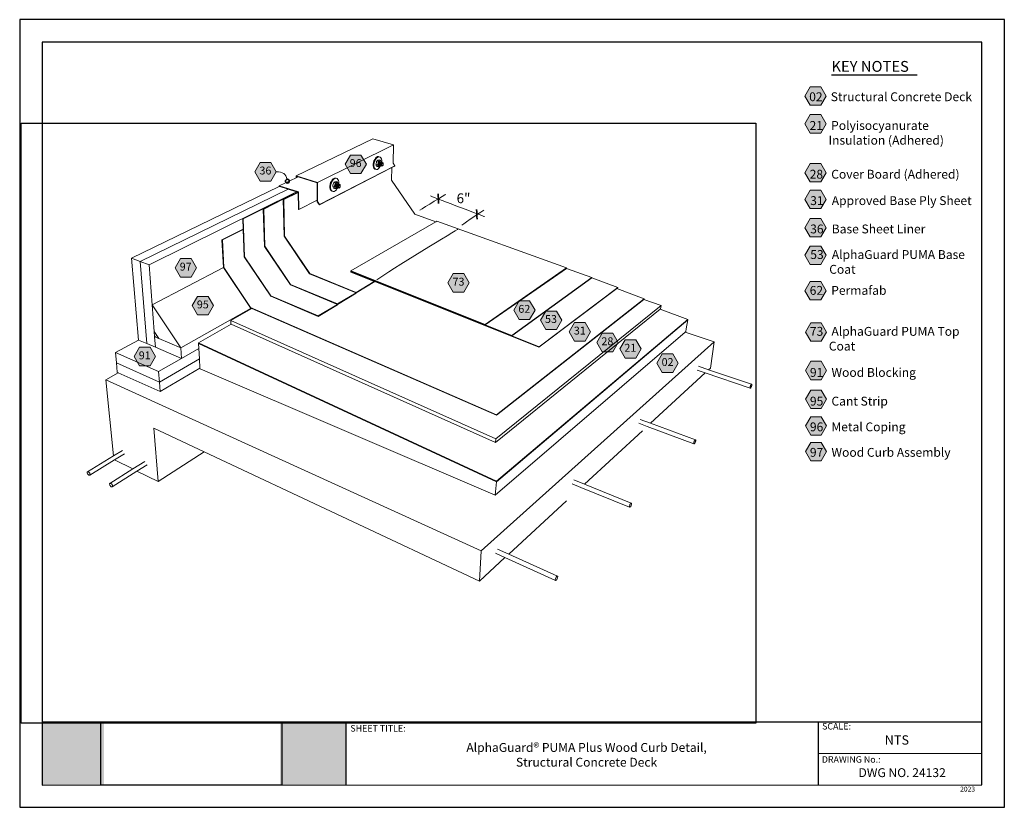
# Model space of a CAD drawing. Units: inches. Extents: x 8.03 to 18.03, y 0.01 to 8.01.
import ezdxf

# ---------------------------------------------------------------- set-up
doc = ezdxf.new("R2010")
doc.units = ezdxf.units.IN
doc.header["$MEASUREMENT"] = 0
doc.linetypes.add('PDF_IMPORT', pattern=[1, 0.8, -0.2])
for name, color, linetype in [('PDF19_Images', 7, 'Continuous'), ('PDF21_Keynotes$$$23015$AlphaGuard$BIO$Plus$Coping$Cap$Detail$$Gypsum$Deck', 7, 'Continuous'), ('PDF77_DRAWINGS$$$22132$AlphaGuard$MT$Plus$Wood$Curb$Detail$$Structural$Concrete$Deck', 7, 'Continuous'), ('PDF77_Keynotes$$$22132$AlphaGuard$MT$Plus$Wood$Curb$Detail$$Structural$Concrete$Deck', 7, 'Continuous'), ('PDF9_PDF2_Geometry', 7, 'Continuous'), ('PDF9_Text', 7, 'Continuous')]:
    doc.layers.add(name, color=color, linetype=linetype)
for name, color, linetype, true_color in [('PDF20_Text', 7, 'Continuous', 0x3f3f3f), ('PDF21_Text', 7, 'Continuous', 0x3f3f3f), ('PDF77_Text', 7, 'Continuous', 0x3f3f3f)]:
    doc.layers.add(name, color=color, linetype=linetype, true_color=true_color)
doc.styles.add('PDF Arial', font='arial.ttf')
doc.styles.add('PDF ArialMT-Identity-H', font='arial.ttf')
picture_1 = doc.add_image_def('image1.png', size_in_pixel=(7830, 2734))
picture_2 = doc.add_image_def('image2.png', size_in_pixel=(2239, 1828))

msp = doc.modelspace()

# ---------------------------------------------------------------- hatches: boundary and pattern name
at = {"true_color": 0xffffff}
h = msp.add_hatch(color=7, dxfattribs=at)
h.dxf.hatch_style = 1
h.paths.add_polyline_path([(8.884, 0.878), (8.255, 0.878), (8.255, 0.237), (8.884, 0.237)])
h.paths.add_polyline_path([(11.338, 0.878), (10.673, 0.878), (10.673, 0.237), (11.338, 0.237)])
at = {"layer": 'PDF21_Keynotes$$$23015$AlphaGuard$BIO$Plus$Coping$Cap$Detail$$Gypsum$Deck', "true_color": 0xffffff, "transparency": 33554559}
for points in [[(16.056, 7.33), (16.164, 7.33), (16.219, 7.236), (16.164, 7.142), (16.056, 7.142), (16.002, 7.236)], [(16.056, 7.047), (16.164, 7.047), (16.219, 6.953), (16.164, 6.86), (16.056, 6.86), (16.002, 6.953)], [(16.056, 6.551), (16.164, 6.551), (16.219, 6.457), (16.164, 6.364), (16.056, 6.364), (16.002, 6.457)], [(16.056, 6.28), (16.164, 6.28), (16.219, 6.186), (16.164, 6.093), (16.056, 6.093), (16.002, 6.186)], [(16.056, 5.992), (16.164, 5.992), (16.219, 5.898), (16.164, 5.805), (16.056, 5.805), (16.002, 5.898)], [(16.056, 5.712), (16.164, 5.712), (16.219, 5.619), (16.164, 5.525), (16.056, 5.525), (16.002, 5.619)], [(16.056, 5.353), (16.164, 5.353), (16.219, 5.259), (16.164, 5.166), (16.056, 5.166), (16.002, 5.259)], [(16.061, 4.933), (16.169, 4.933), (16.223, 4.839), (16.169, 4.746), (16.061, 4.746), (16.007, 4.839)], [(16.061, 4.542), (16.169, 4.542), (16.223, 4.448), (16.169, 4.354), (16.061, 4.354), (16.007, 4.448)], [(16.061, 4.25), (16.169, 4.25), (16.223, 4.156), (16.169, 4.062), (16.061, 4.062), (16.007, 4.156)], [(16.061, 3.979), (16.169, 3.979), (16.223, 3.885), (16.169, 3.791), (16.061, 3.791), (16.007, 3.885)], [(16.061, 3.718), (16.169, 3.718), (16.223, 3.624), (16.169, 3.531), (16.061, 3.531), (16.007, 3.624)]]:
    msp.add_hatch(color=7, dxfattribs=at).paths.add_polyline_path(points)
at = {"layer": 'PDF77_Keynotes$$$22132$AlphaGuard$MT$Plus$Wood$Curb$Detail$$Structural$Concrete$Deck', "true_color": 0xffffff, "transparency": 33554559}
for points in [[(11.386, 6.637), (11.494, 6.637), (11.549, 6.543), (11.494, 6.449), (11.386, 6.449), (11.332, 6.543)], [(10.47, 6.56), (10.578, 6.56), (10.632, 6.467), (10.578, 6.373), (10.47, 6.373), (10.416, 6.467)], [(9.66, 5.585), (9.768, 5.585), (9.822, 5.492), (9.768, 5.398), (9.66, 5.398), (9.606, 5.492)], [(12.431, 5.432), (12.539, 5.432), (12.593, 5.338), (12.539, 5.244), (12.431, 5.244), (12.377, 5.338)], [(9.834, 5.201), (9.942, 5.201), (9.996, 5.107), (9.942, 5.014), (9.834, 5.014), (9.78, 5.107)], [(13.099, 5.156), (13.207, 5.156), (13.262, 5.062), (13.207, 4.968), (13.099, 4.968), (13.045, 5.062)], [(13.37, 5.052), (13.479, 5.052), (13.533, 4.959), (13.479, 4.865), (13.37, 4.865), (13.316, 4.959)], [(13.663, 4.935), (13.772, 4.935), (13.826, 4.841), (13.772, 4.747), (13.663, 4.747), (13.609, 4.841)], [(13.943, 4.827), (14.051, 4.827), (14.105, 4.733), (14.051, 4.639), (13.943, 4.639), (13.889, 4.733)], [(14.176, 4.761), (14.284, 4.761), (14.338, 4.667), (14.284, 4.573), (14.176, 4.573), (14.122, 4.667)], [(9.244, 4.684), (9.352, 4.684), (9.407, 4.59), (9.352, 4.496), (9.244, 4.496), (9.19, 4.59)], [(14.554, 4.616), (14.662, 4.616), (14.716, 4.522), (14.662, 4.428), (14.554, 4.428), (14.5, 4.522)]]:
    msp.add_hatch(color=7, dxfattribs=at).paths.add_polyline_path(points)
at = {"layer": 'PDF77_Keynotes$$$22132$AlphaGuard$MT$Plus$Wood$Curb$Detail$$Structural$Concrete$Deck', "transparency": 33554559}
h = msp.add_hatch(color=256, dxfattribs=at)
h.paths.add_polyline_path([(10.746, 6.391, 0.41411), (10.727, 6.371)], flags=0)
h.paths.add_polyline_path([(10.766, 6.371, 0.41438), (10.746, 6.391)], flags=0)
h.paths.add_polyline_path([(10.746, 6.352, 0.41464), (10.766, 6.371)], flags=0)
h.paths.add_polyline_path([(10.727, 6.371, 0.41437), (10.746, 6.352)], flags=0)

# ---------------------------------------------------------------- linework, layer by layer
at = {"layer": 'PDF21_Keynotes$$$23015$AlphaGuard$BIO$Plus$Coping$Cap$Detail$$Gypsum$Deck', "lineweight": 30}
for points in [[(16.272, 7.452), (16.374, 7.452)], [(16.374, 7.452), (16.476, 7.452)], [(16.475, 7.452), (16.577, 7.452)], [(16.577, 7.452), (16.619, 7.452)], [(16.619, 7.452), (16.729, 7.452)], [(16.729, 7.452), (16.848, 7.452)], [(16.847, 7.452), (16.94, 7.452)], [(16.94, 7.452), (17.042, 7.452)], [(17.041, 7.452), (17.143, 7.452)]]:
    msp.add_lwpolyline(points, dxfattribs=at)
at = {"layer": 'PDF21_Keynotes$$$23015$AlphaGuard$BIO$Plus$Coping$Cap$Detail$$Gypsum$Deck', "lineweight": 9}
for points in [[(16.056, 7.33), (16.164, 7.33), (16.219, 7.236), (16.164, 7.142), (16.056, 7.142), (16.002, 7.236)], [(16.056, 7.047), (16.164, 7.047), (16.219, 6.953), (16.164, 6.86), (16.056, 6.86), (16.002, 6.953)], [(16.056, 6.551), (16.164, 6.551), (16.219, 6.457), (16.164, 6.364), (16.056, 6.364), (16.002, 6.457)], [(16.056, 6.28), (16.164, 6.28), (16.219, 6.186), (16.164, 6.093), (16.056, 6.093), (16.002, 6.186)], [(16.056, 5.992), (16.164, 5.992), (16.219, 5.898), (16.164, 5.805), (16.056, 5.805), (16.002, 5.898)], [(16.056, 5.712), (16.164, 5.712), (16.219, 5.619), (16.164, 5.525), (16.056, 5.525), (16.002, 5.619)], [(16.056, 5.353), (16.164, 5.353), (16.219, 5.259), (16.164, 5.166), (16.056, 5.166), (16.002, 5.259)], [(16.061, 4.933), (16.169, 4.933), (16.223, 4.839), (16.169, 4.746), (16.061, 4.746), (16.007, 4.839)], [(16.061, 4.542), (16.169, 4.542), (16.223, 4.448), (16.169, 4.354), (16.061, 4.354), (16.007, 4.448)], [(16.061, 4.25), (16.169, 4.25), (16.223, 4.156), (16.169, 4.062), (16.061, 4.062), (16.007, 4.156)], [(16.061, 3.979), (16.169, 3.979), (16.223, 3.885), (16.169, 3.791), (16.061, 3.791), (16.007, 3.885)], [(16.061, 3.718), (16.169, 3.718), (16.223, 3.624), (16.169, 3.531), (16.061, 3.531), (16.007, 3.624)]]:
    msp.add_lwpolyline(points, close=True, dxfattribs=at)
at = {"layer": 'PDF77_DRAWINGS$$$22132$AlphaGuard$MT$Plus$Wood$Curb$Detail$$Structural$Concrete$Deck', "lineweight": 15}
for points in [[(10.841, 6.409), (10.84, 6.42), (10.855, 6.416), (11.048, 6.356), (11.05, 6.18), (11.05, 6.163), (11.072, 6.131), (11.807, 6.51), (11.837, 6.525), (11.839, 6.527), (11.82, 6.556), (11.823, 6.742), (11.614, 6.801), (10.837, 6.426), (10.837, 6.407), (10.841, 6.409), (10.855, 6.416)], [(11.703, 6.562), (11.704, 6.567), (11.704, 6.583), (11.702, 6.597), (11.697, 6.609), (11.689, 6.616), (11.68, 6.619), (11.673, 6.622), (11.663, 6.621), (11.652, 6.615), (11.642, 6.606), (11.633, 6.593), (11.626, 6.578), (11.621, 6.561), (11.618, 6.544), (11.618, 6.528), (11.621, 6.514), (11.626, 6.503), (11.633, 6.495), (11.642, 6.492), (11.65, 6.49), (11.66, 6.491), (11.67, 6.497), (11.68, 6.506), (11.689, 6.519), (11.693, 6.528)], [(11.647, 6.552), (11.65, 6.561), (11.648, 6.556), (11.647, 6.552), (11.646, 6.543), (11.66, 6.539), (11.665, 6.547), (11.668, 6.556), (11.666, 6.548), (11.665, 6.54), (11.666, 6.533), (11.668, 6.527), (11.664, 6.533), (11.66, 6.539)], [(11.646, 6.543), (11.647, 6.538), (11.649, 6.532), (11.652, 6.526), (11.657, 6.52), (11.671, 6.516), (11.67, 6.521), (11.668, 6.527), (11.671, 6.522), (11.674, 6.52), (11.679, 6.519), (11.684, 6.521), (11.688, 6.524), (11.692, 6.529)], [(11.671, 6.574), (11.67, 6.565), (11.668, 6.556), (11.671, 6.563), (11.675, 6.57), (11.679, 6.575), (11.684, 6.578), (11.689, 6.58), (11.693, 6.579), (11.697, 6.577), (11.7, 6.572), (11.697, 6.578), (11.693, 6.584), (11.679, 6.589), (11.672, 6.586), (11.666, 6.584), (11.661, 6.581), (11.657, 6.578), (11.653, 6.57), (11.65, 6.561)], [(11.693, 6.584), (11.689, 6.581), (11.684, 6.578), (11.678, 6.576), (11.671, 6.574), (11.657, 6.578)], [(11.671, 6.516), (11.678, 6.518), (11.684, 6.521), (11.688, 6.524), (11.692, 6.527), (11.693, 6.528), (11.693, 6.528), (11.692, 6.529), (11.69, 6.53), (11.69, 6.53), (11.689, 6.532), (11.688, 6.536), (11.688, 6.539)], [(11.694, 6.564), (11.694, 6.564), (11.692, 6.566), (11.69, 6.566), (11.688, 6.567), (11.684, 6.566), (11.68, 6.563), (11.677, 6.557), (11.674, 6.551), (11.673, 6.544), (11.674, 6.538), (11.676, 6.534), (11.68, 6.532), (11.68, 6.532)], [(11.688, 6.566), (11.688, 6.566), (11.684, 6.565), (11.68, 6.562), (11.677, 6.557), (11.674, 6.551), (11.673, 6.544), (11.673, 6.544)], [(11.673, 6.544), (11.674, 6.539), (11.676, 6.535), (11.679, 6.533)], [(11.685, 6.532), (11.684, 6.531), (11.681, 6.532), (11.68, 6.532), (11.679, 6.533), (11.679, 6.533), (11.677, 6.536), (11.676, 6.539), (11.676, 6.542)], [(11.69, 6.566), (11.688, 6.566), (11.687, 6.565), (11.684, 6.563), (11.682, 6.56), (11.68, 6.558)], [(11.69, 6.53), (11.689, 6.53), (11.687, 6.53), (11.685, 6.532), (11.685, 6.532), (11.683, 6.534), (11.682, 6.538), (11.682, 6.542), (11.682, 6.544)], [(11.7, 6.562), (11.7, 6.562), (11.698, 6.564), (11.695, 6.564), (11.694, 6.564), (11.693, 6.563), (11.69, 6.562), (11.687, 6.559), (11.686, 6.557)], [(11.706, 6.561), (11.706, 6.561), (11.704, 6.562), (11.703, 6.562), (11.703, 6.562), (11.702, 6.562), (11.701, 6.563), (11.7, 6.562), (11.698, 6.562), (11.696, 6.56), (11.693, 6.557), (11.691, 6.555)], [(11.702, 6.527), (11.701, 6.526), (11.698, 6.527), (11.696, 6.528), (11.696, 6.528), (11.694, 6.531), (11.693, 6.534), (11.693, 6.537)], [(11.696, 6.528), (11.695, 6.528), (11.693, 6.528), (11.693, 6.528)], [(11.711, 6.559), (11.711, 6.559), (11.709, 6.561), (11.707, 6.561), (11.706, 6.561), (11.704, 6.56), (11.701, 6.558), (11.699, 6.555), (11.697, 6.553)], [(11.703, 6.551), (11.704, 6.554), (11.707, 6.557), (11.71, 6.559), (11.711, 6.559), (11.712, 6.559), (11.715, 6.559), (11.717, 6.557), (11.719, 6.555), (11.72, 6.551), (11.72, 6.548), (11.72, 6.545), (11.72, 6.542), (11.719, 6.538), (11.718, 6.535), (11.716, 6.532), (11.714, 6.53), (11.712, 6.527), (11.709, 6.526), (11.706, 6.525), (11.704, 6.525), (11.702, 6.527), (11.702, 6.527), (11.7, 6.529), (11.699, 6.533), (11.699, 6.537), (11.699, 6.539)], [(11.703, 6.562), (11.702, 6.566), (11.7, 6.572), (11.701, 6.568), (11.702, 6.564), (11.702, 6.562)], [(11.807, 6.51), (11.805, 6.383), (12.04, 6.035), (12.253, 5.959)], [(10.664, 6.316), (10.664, 6.324), (10.837, 6.407)], [(11.258, 6.306), (11.253, 6.297), (11.244, 6.284), (11.233, 6.274), (11.222, 6.268), (11.212, 6.267), (11.204, 6.269), (11.194, 6.272), (11.186, 6.28), (11.18, 6.291), (11.177, 6.306), (11.177, 6.322), (11.18, 6.34), (11.185, 6.357), (11.193, 6.373), (11.202, 6.386), (11.213, 6.396), (11.224, 6.402), (11.235, 6.403), (11.243, 6.401), (11.252, 6.397), (11.26, 6.39), (11.266, 6.378), (11.269, 6.364), (11.269, 6.347), (11.268, 6.34), (11.269, 6.34), (11.269, 6.34)], [(11.208, 6.331), (11.21, 6.34), (11.209, 6.335), (11.208, 6.331), (11.207, 6.322), (11.221, 6.317), (11.226, 6.325), (11.229, 6.334), (11.227, 6.326), (11.226, 6.318), (11.227, 6.311), (11.229, 6.305), (11.226, 6.311), (11.221, 6.317)], [(11.233, 6.293), (11.24, 6.296), (11.246, 6.299), (11.252, 6.302), (11.256, 6.305), (11.256, 6.306), (11.255, 6.306), (11.251, 6.302), (11.246, 6.299), (11.241, 6.297), (11.236, 6.297), (11.232, 6.3), (11.229, 6.305), (11.231, 6.299), (11.233, 6.293), (11.218, 6.298), (11.214, 6.304), (11.21, 6.31), (11.208, 6.316), (11.207, 6.322)], [(11.232, 6.353), (11.231, 6.343), (11.229, 6.334), (11.232, 6.342), (11.236, 6.349), (11.241, 6.354), (11.246, 6.358), (11.251, 6.359), (11.256, 6.359), (11.26, 6.356), (11.263, 6.352), (11.26, 6.358), (11.255, 6.364), (11.241, 6.369), (11.234, 6.366), (11.227, 6.364), (11.222, 6.361), (11.218, 6.357), (11.214, 6.349), (11.21, 6.34)], [(11.255, 6.364), (11.251, 6.361), (11.246, 6.358), (11.24, 6.355), (11.232, 6.353), (11.218, 6.357)], [(11.252, 6.345), (11.251, 6.346), (11.246, 6.345), (11.242, 6.342), (11.238, 6.336), (11.236, 6.329), (11.235, 6.322), (11.236, 6.316), (11.238, 6.312), (11.242, 6.31), (11.242, 6.31)], [(11.251, 6.345), (11.25, 6.345), (11.246, 6.344), (11.242, 6.341), (11.238, 6.336), (11.236, 6.329), (11.235, 6.323), (11.235, 6.322)], [(11.235, 6.323), (11.236, 6.317), (11.238, 6.313), (11.241, 6.312)], [(11.247, 6.31), (11.246, 6.309), (11.243, 6.31), (11.242, 6.31), (11.241, 6.311), (11.241, 6.312), (11.239, 6.314), (11.238, 6.317), (11.238, 6.322), (11.238, 6.324)], [(11.257, 6.343), (11.257, 6.343), (11.255, 6.345), (11.252, 6.345), (11.252, 6.345), (11.251, 6.345), (11.249, 6.344), (11.246, 6.342), (11.243, 6.339), (11.242, 6.337)], [(11.252, 6.308), (11.252, 6.308), (11.249, 6.308), (11.247, 6.309), (11.247, 6.31), (11.245, 6.312), (11.244, 6.316), (11.243, 6.32), (11.244, 6.322)], [(11.263, 6.341), (11.263, 6.341), (11.26, 6.343), (11.258, 6.343), (11.257, 6.343), (11.255, 6.342), (11.252, 6.34), (11.249, 6.337), (11.248, 6.335)], [(11.255, 6.306), (11.255, 6.306), (11.253, 6.308), (11.252, 6.308), (11.251, 6.31), (11.25, 6.314), (11.249, 6.318), (11.249, 6.32)], [(11.268, 6.34), (11.267, 6.341), (11.266, 6.341), (11.266, 6.341), (11.263, 6.342), (11.263, 6.341), (11.261, 6.341), (11.258, 6.339), (11.255, 6.335), (11.253, 6.333)], [(11.264, 6.304), (11.263, 6.304), (11.261, 6.304), (11.258, 6.306), (11.258, 6.306), (11.257, 6.308), (11.255, 6.312), (11.255, 6.316), (11.255, 6.318)], [(11.258, 6.306), (11.258, 6.306), (11.258, 6.306), (11.256, 6.306)], [(11.274, 6.338), (11.274, 6.338), (11.272, 6.339), (11.269, 6.34), (11.269, 6.34), (11.266, 6.339), (11.263, 6.337), (11.261, 6.334), (11.259, 6.332)], [(11.263, 6.327), (11.264, 6.328), (11.266, 6.332), (11.269, 6.335), (11.272, 6.337), (11.274, 6.338), (11.275, 6.338), (11.278, 6.338), (11.28, 6.336), (11.282, 6.334), (11.283, 6.33), (11.283, 6.326), (11.284, 6.324), (11.283, 6.32), (11.282, 6.317), (11.281, 6.313), (11.279, 6.31), (11.278, 6.308), (11.275, 6.305), (11.272, 6.303), (11.269, 6.302), (11.266, 6.303), (11.264, 6.304), (11.264, 6.304), (11.262, 6.307), (11.261, 6.31), (11.261, 6.314), (11.261, 6.319), (11.261, 6.32)], [(11.267, 6.341), (11.266, 6.346), (11.263, 6.352), (11.265, 6.348), (11.266, 6.343), (11.266, 6.341)], [(10.851, 6.26), (10.705, 6.187), (10.714, 5.813), (10.971, 5.431), (11.444, 5.238), (11.633, 5.351)], [(11.05, 6.18), (10.861, 6.084), (10.858, 6.086), (10.855, 6.258), (10.851, 6.26), (10.84, 6.263), (10.754, 6.291)], [(10.502, 6.089), (10.702, 6.188), (10.705, 6.187)], [(13.838, 5.389), (14.103, 5.293), (14.103, 5.289), (14.091, 5.28), (13.301, 4.685), (11.633, 5.351), (11.629, 5.353), (11.392, 5.447), (11.392, 5.451), (11.392, 5.451), (11.392, 5.456), (11.392, 5.46), (12.253, 5.959), (12.265, 5.966), (13.58, 5.491), (13.58, 5.486), (13.839, 5.393), (13.838, 5.389), (13.025, 4.799), (11.392, 5.451)], [(10.096, 5.493), (10.371, 5.084), (10.377, 5.081), (9.664, 4.678), (9.442, 4.772), (9.421, 4.803), (9.394, 4.844), (9.373, 5.114), (10.096, 5.493), (10.082, 5.777), (10.297, 5.885)], [(11.392, 5.456), (12.756, 4.911), (13.58, 5.486)], [(14.091, 5.28), (14.371, 5.178), (14.37, 5.174), (14.366, 5.171), (12.869, 3.994), (10.386, 5.077), (10.377, 5.081)], [(11.254, 5.12), (11.444, 5.234), (11.444, 5.238)], [(10.386, 5.077), (10.171, 4.956), (10.171, 4.921), (10.175, 4.919), (12.86, 3.716), (14.532, 5.071), (14.536, 5.074), (14.541, 5.108), (14.366, 5.171)], [(10.175, 4.919), (9.843, 4.731), (9.843, 4.726), (9.845, 4.725), (12.87, 3.319), (14.812, 4.963), (14.814, 4.964), (14.814, 4.968), (14.532, 5.071)], [(14.812, 4.963), (14.813, 4.962), (14.796, 4.873), (14.792, 4.843), (14.785, 4.837), (12.856, 3.183), (9.859, 4.465), (9.858, 4.471), (9.853, 4.566), (9.846, 4.671), (9.843, 4.724), (9.845, 4.725)], [(9.846, 4.671), (9.671, 4.571), (9.406, 4.684), (9.398, 4.79), (9.421, 4.803)], [(15.042, 4.472), (15.082, 4.74), (14.785, 4.837)], [(9.853, 4.566), (9.447, 4.331), (9.01, 4.526), (9, 4.631), (9.234, 4.758)], [(9.32, 4.721), (9.406, 4.684)], [(9.01, 4.526), (9.019, 4.43), (9.028, 4.426), (9.455, 4.234), (9.858, 4.471)], [(8.979, 3.58), (8.901, 4.355), (9.028, 4.426)], [(14.921, 4.491), (15.024, 4.456), (15.461, 4.308), (15.463, 4.307), (15.463, 4.305), (15.463, 4.301), (15.463, 4.297), (15.462, 4.292), (15.46, 4.287), (15.458, 4.283), (15.456, 4.278), (15.454, 4.274), (15.452, 4.272), (15.45, 4.27), (15.448, 4.27), (14.991, 4.425), (14.908, 4.453)], [(14.328, 3.952), (14.435, 3.913), (14.89, 3.745), (14.892, 3.744), (14.893, 3.742), (14.893, 3.738), (14.893, 3.734), (14.892, 3.729), (14.89, 3.724), (14.888, 3.719), (14.886, 3.714), (14.883, 3.71), (14.881, 3.707), (14.878, 3.705), (14.876, 3.704), (14.4, 3.881), (14.315, 3.913)], [(12.696, 2.309), (9.901, 3.622), (9.391, 3.862)], [(9.093, 3.603), (8.991, 3.54), (8.739, 3.385), (8.736, 3.384), (8.733, 3.384), (8.729, 3.385), (8.726, 3.388), (8.722, 3.391), (8.719, 3.395), (8.716, 3.4), (8.714, 3.405), (8.713, 3.409), (8.713, 3.413), (8.714, 3.417), (8.716, 3.419), (8.979, 3.58), (9.071, 3.636)], [(9.219, 3.427), (9.435, 3.32), (9.901, 3.622)], [(9.321, 3.491), (9.219, 3.427), (8.967, 3.268), (8.965, 3.267), (8.961, 3.267), (8.958, 3.268), (8.954, 3.271), (8.95, 3.274), (8.947, 3.279), (8.944, 3.283), (8.942, 3.288), (8.941, 3.293), (8.941, 3.297), (8.942, 3.3), (8.944, 3.302), (9.176, 3.448), (9.298, 3.525)], [(8.991, 3.54), (9.176, 3.448)], [(13.656, 3.339), (13.765, 3.295), (14.238, 3.102), (14.24, 3.101), (14.242, 3.099), (14.242, 3.096), (14.242, 3.091), (14.241, 3.086), (14.239, 3.08), (14.237, 3.075), (14.234, 3.07), (14.232, 3.065), (14.229, 3.062), (14.226, 3.06), (14.224, 3.059), (14.222, 3.06), (13.728, 3.261), (13.637, 3.298)], [(12.882, 2.635), (12.995, 2.584), (13.49, 2.361), (13.491, 2.359), (13.492, 2.355), (13.492, 2.351), (13.491, 2.345), (13.49, 2.339), (13.487, 2.333), (13.484, 2.328), (13.481, 2.323), (13.478, 2.319), (13.474, 2.316), (13.472, 2.315), (13.469, 2.316), (12.956, 2.549), (12.861, 2.592)]]:
    msp.add_lwpolyline(points, dxfattribs=at)
at = {"layer": 'PDF77_DRAWINGS$$$22132$AlphaGuard$MT$Plus$Wood$Curb$Detail$$Structural$Concrete$Deck', "lineweight": 9}
for points in [[(11.051, 6.359), (11.823, 6.742)], [(11.65, 6.49), (11.641, 6.493), (11.633, 6.501), (11.628, 6.512), (11.626, 6.526), (11.626, 6.542), (11.628, 6.559), (11.634, 6.576), (11.641, 6.591), (11.65, 6.604), (11.66, 6.613), (11.67, 6.618), (11.68, 6.619)], [(11.074, 6.134), (11.839, 6.527)], [(11.676, 6.543), (11.677, 6.548), (11.678, 6.552), (11.679, 6.557), (11.682, 6.56)], [(11.676, 6.542), (11.676, 6.543), (11.676, 6.545), (11.676, 6.549), (11.677, 6.552), (11.678, 6.555), (11.68, 6.558)], [(11.682, 6.542), (11.682, 6.546), (11.683, 6.551), (11.685, 6.555), (11.687, 6.559)], [(11.682, 6.544), (11.682, 6.547), (11.683, 6.551), (11.684, 6.554), (11.686, 6.557)], [(11.688, 6.539), (11.687, 6.54), (11.688, 6.544), (11.689, 6.549), (11.691, 6.553), (11.693, 6.557)], [(11.691, 6.555), (11.69, 6.552), (11.688, 6.549), (11.688, 6.545), (11.687, 6.542), (11.687, 6.54)], [(11.693, 6.538), (11.694, 6.543), (11.695, 6.547), (11.696, 6.552), (11.699, 6.555)], [(11.693, 6.537), (11.693, 6.538), (11.693, 6.54), (11.693, 6.544), (11.694, 6.547), (11.695, 6.55), (11.697, 6.553)], [(11.699, 6.539), (11.699, 6.542), (11.7, 6.545), (11.701, 6.549), (11.702, 6.55), (11.703, 6.551)], [(11.699, 6.537), (11.699, 6.541), (11.7, 6.546), (11.702, 6.55)], [(11.716, 6.532), (11.714, 6.53), (11.712, 6.529), (11.71, 6.528), (11.708, 6.528), (11.707, 6.53), (11.705, 6.531), (11.705, 6.534), (11.704, 6.537), (11.705, 6.54), (11.706, 6.544), (11.707, 6.547), (11.708, 6.55), (11.71, 6.552), (11.712, 6.554), (11.715, 6.554), (11.716, 6.554), (11.718, 6.553), (11.719, 6.551), (11.72, 6.548)], [(10.837, 6.426), (11.051, 6.359), (11.053, 6.164), (11.074, 6.134), (11.072, 6.131)], [(11.212, 6.267), (11.202, 6.27), (11.194, 6.278), (11.188, 6.289), (11.185, 6.303), (11.185, 6.32), (11.187, 6.337), (11.193, 6.355), (11.2, 6.37), (11.21, 6.384), (11.221, 6.394), (11.232, 6.399), (11.243, 6.401)], [(10.664, 6.324), (10.858, 6.262), (10.861, 6.084)], [(11.238, 6.322), (11.238, 6.326), (11.239, 6.331), (11.241, 6.335), (11.243, 6.339)], [(11.238, 6.324), (11.238, 6.327), (11.239, 6.331), (11.24, 6.334), (11.242, 6.337)], [(11.243, 6.32), (11.244, 6.324), (11.245, 6.329), (11.247, 6.333)], [(11.244, 6.322), (11.244, 6.325), (11.245, 6.329), (11.246, 6.332), (11.247, 6.333), (11.248, 6.335)], [(11.249, 6.318), (11.25, 6.323), (11.251, 6.327), (11.253, 6.332), (11.255, 6.335)], [(11.253, 6.333), (11.252, 6.331), (11.25, 6.327), (11.249, 6.324), (11.249, 6.32)], [(11.255, 6.316), (11.255, 6.321), (11.256, 6.325), (11.258, 6.33), (11.261, 6.334)], [(11.255, 6.318), (11.255, 6.322), (11.256, 6.325), (11.257, 6.329), (11.259, 6.332)], [(11.261, 6.319), (11.262, 6.324), (11.264, 6.328)], [(11.261, 6.32), (11.262, 6.324), (11.263, 6.327)], [(11.279, 6.31), (11.277, 6.308), (11.275, 6.307), (11.273, 6.306), (11.271, 6.306), (11.269, 6.307), (11.268, 6.309), (11.267, 6.312), (11.267, 6.315), (11.267, 6.318), (11.268, 6.322), (11.269, 6.325), (11.271, 6.328), (11.273, 6.33), (11.275, 6.332), (11.277, 6.333), (11.279, 6.332), (11.281, 6.331), (11.282, 6.329), (11.283, 6.327), (11.284, 6.324)], [(9.163, 5.589), (9.252, 5.555), (9.341, 5.521), (10.84, 6.263)], [(10.709, 6.186), (10.855, 6.258)], [(10.506, 6.088), (10.705, 6.187), (10.709, 6.186), (10.718, 5.813), (10.973, 5.434), (11.444, 5.242)], [(10.296, 5.988), (10.502, 6.089), (10.506, 6.088), (10.518, 5.71), (10.778, 5.322), (11.254, 5.124), (11.444, 5.238), (11.444, 5.242), (11.629, 5.353)], [(10.293, 5.989), (10.296, 5.988), (10.312, 5.603), (10.578, 5.206), (11.058, 5.002), (11.254, 5.12), (11.254, 5.124)], [(10.086, 5.776), (10.297, 5.882)], [(10.082, 5.777), (10.086, 5.776), (10.1, 5.493), (10.372, 5.087), (12.87, 3.998), (12.869, 3.994)], [(9.341, 5.521), (9.373, 5.114), (9.664, 4.678), (9.671, 4.571), (9.439, 4.439)], [(13.026, 4.804), (12.756, 4.911), (12.756, 4.916), (11.392, 5.46)], [(13.58, 5.491), (12.756, 4.916)], [(13.302, 4.689), (13.025, 4.799), (13.026, 4.804), (13.839, 5.393)], [(13.301, 4.685), (13.302, 4.689), (14.103, 5.293)], [(12.864, 3.753), (14.541, 5.108)], [(12.87, 3.998), (14.371, 5.178)], [(11.058, 4.998), (11.058, 5.002)], [(14.813, 4.962), (12.87, 3.316), (9.843, 4.724)], [(12.86, 3.716), (12.864, 3.753), (10.171, 4.956)], [(12.871, 3.323), (14.814, 4.968)], [(9.394, 4.844), (9.398, 4.79), (9.442, 4.772)], [(12.87, 3.319), (12.871, 3.323), (9.843, 4.731)], [(12.696, 2.309), (12.714, 2.617), (15.082, 4.74)], [(9, 4.631), (9.439, 4.439), (9.447, 4.331), (9.455, 4.234)], [(12.714, 2.617), (8.901, 4.355)], [(15.448, 4.27), (15.447, 4.271), (15.446, 4.273), (15.446, 4.276), (15.446, 4.281), (15.447, 4.285), (15.449, 4.29), (15.451, 4.295), (15.453, 4.3), (15.455, 4.303), (15.457, 4.306), (15.46, 4.308), (15.461, 4.308)], [(9.435, 3.32), (9.391, 3.862)], [(14.876, 3.704), (14.875, 3.705), (14.874, 3.707), (14.873, 3.711), (14.874, 3.715), (14.875, 3.72), (14.876, 3.725), (14.878, 3.731), (14.881, 3.735), (14.883, 3.739), (14.886, 3.742), (14.888, 3.744), (14.89, 3.745)], [(8.716, 3.419), (8.719, 3.42), (8.722, 3.42), (8.726, 3.419), (8.729, 3.417), (8.733, 3.413), (8.736, 3.409), (8.739, 3.404), (8.741, 3.4), (8.742, 3.395), (8.742, 3.391), (8.741, 3.388), (8.739, 3.385)], [(8.944, 3.302), (8.947, 3.304), (8.95, 3.304), (8.954, 3.302), (8.958, 3.3), (8.962, 3.296), (8.965, 3.292), (8.968, 3.287), (8.969, 3.283), (8.97, 3.278), (8.97, 3.274), (8.969, 3.27), (8.967, 3.268)], [(12.87, 3.316), (12.859, 3.216), (12.856, 3.183)], [(14.222, 3.06), (14.22, 3.062), (14.22, 3.065), (14.22, 3.07), (14.221, 3.075), (14.223, 3.08), (14.225, 3.086), (14.228, 3.091), (14.23, 3.096), (14.233, 3.099), (14.236, 3.101), (14.238, 3.102)], [(13.469, 2.316), (13.468, 2.318), (13.467, 2.321), (13.467, 2.326), (13.468, 2.331), (13.469, 2.337), (13.472, 2.343), (13.475, 2.349), (13.478, 2.354), (13.481, 2.358), (13.485, 2.36), (13.487, 2.361), (13.49, 2.361)]]:
    msp.add_lwpolyline(points, dxfattribs=at)
at = {"layer": 'PDF77_DRAWINGS$$$22132$AlphaGuard$MT$Plus$Wood$Curb$Detail$$Structural$Concrete$Deck', "lineweight": 15}
for points in [[(10.668, 6.318), (10.664, 6.316), (9.163, 5.589), (9.234, 4.758), (9.32, 4.721), (9.252, 5.555), (10.754, 6.291)], [(10.308, 5.602), (10.297, 5.882), (10.297, 5.885), (10.293, 5.989), (10.498, 6.091), (10.502, 6.089), (10.514, 5.709), (10.777, 5.318), (11.254, 5.12), (11.254, 5.115), (11.058, 4.998), (10.577, 5.203)]]:
    msp.add_lwpolyline(points, close=True, dxfattribs=at)
at = {"layer": 'PDF77_DRAWINGS$$$22132$AlphaGuard$MT$Plus$Wood$Curb$Detail$$Structural$Concrete$Deck', "linetype": 'PDF_IMPORT', "lineweight": 15, "ltscale": 0.99815}
for points in [[(14.435, 3.913), (14.991, 4.425)], [(15.024, 4.456), (15.042, 4.472)], [(13.765, 3.295), (14.4, 3.881)], [(12.995, 2.584), (13.728, 3.261)], [(12.696, 2.309), (12.956, 2.549)]]:
    msp.add_lwpolyline(points, dxfattribs=at)
at = {"layer": 'PDF77_Keynotes$$$22132$AlphaGuard$MT$Plus$Wood$Curb$Detail$$Structural$Concrete$Deck', "lineweight": 9}
for points in [[(11.386, 6.637), (11.494, 6.637), (11.549, 6.543), (11.494, 6.449), (11.386, 6.449), (11.332, 6.543)], [(10.47, 6.56), (10.578, 6.56), (10.632, 6.467), (10.578, 6.373), (10.47, 6.373), (10.416, 6.467)], [(9.66, 5.585), (9.768, 5.585), (9.822, 5.492), (9.768, 5.398), (9.66, 5.398), (9.606, 5.492)], [(12.431, 5.432), (12.539, 5.432), (12.593, 5.338), (12.539, 5.244), (12.431, 5.244), (12.377, 5.338)], [(9.834, 5.201), (9.942, 5.201), (9.996, 5.107), (9.942, 5.014), (9.834, 5.014), (9.78, 5.107)], [(13.099, 5.156), (13.207, 5.156), (13.262, 5.062), (13.207, 4.968), (13.099, 4.968), (13.045, 5.062)], [(13.37, 5.052), (13.479, 5.052), (13.533, 4.959), (13.479, 4.865), (13.37, 4.865), (13.316, 4.959)], [(13.663, 4.935), (13.772, 4.935), (13.826, 4.841), (13.772, 4.747), (13.663, 4.747), (13.609, 4.841)], [(13.943, 4.827), (14.051, 4.827), (14.105, 4.733), (14.051, 4.639), (13.943, 4.639), (13.889, 4.733)], [(14.176, 4.761), (14.284, 4.761), (14.338, 4.667), (14.284, 4.573), (14.176, 4.573), (14.122, 4.667)], [(9.244, 4.684), (9.352, 4.684), (9.407, 4.59), (9.352, 4.496), (9.244, 4.496), (9.19, 4.59)], [(14.554, 4.616), (14.662, 4.616), (14.716, 4.522), (14.662, 4.428), (14.554, 4.428), (14.5, 4.522)]]:
    msp.add_lwpolyline(points, close=True, dxfattribs=at)
at = {"layer": 'PDF77_Keynotes$$$22132$AlphaGuard$MT$Plus$Wood$Curb$Detail$$Structural$Concrete$Deck', "lineweight": 35}
msp.add_lwpolyline([(10.746, 6.352, 0.41464), (10.766, 6.371, 0.41438), (10.746, 6.391, 0.41411), (10.727, 6.371, 0.41437)], format="xyb", close=True, dxfattribs=at)
for centre, radius, start, end in [((-12.59, 5.011), 24.898, 2.6091, 2.8346), ((-15.651, 4.621), 28.357, 2.7603, 2.9583)]:
    msp.add_arc(centre, radius, start, end, dxfattribs=at)
at = {"layer": 'PDF77_Keynotes$$$22132$AlphaGuard$MT$Plus$Wood$Curb$Detail$$Structural$Concrete$Deck', "lineweight": 15}
for points in [[(10.744, 6.391), (10.733, 6.443), (10.698, 6.467), (10.632, 6.467)], [(12.092, 6.077), (12.13, 6.104), (12.355, 6.237), (12.355, 6.237)], [(12.201, 6.222), (12.279, 6.187), (12.748, 6.012), (12.748, 6.012)], [(12.518, 5.926), (12.55, 5.951), (12.741, 6.076), (12.741, 6.076)]]:
    msp.add_open_spline(points, degree=3, dxfattribs=at)
at = {"layer": 'PDF77_Keynotes$$$22132$AlphaGuard$MT$Plus$Wood$Curb$Detail$$Structural$Concrete$Deck', "lineweight": 9}
msp.add_open_spline([(11.655, 5.37), (11.773, 5.456), (12.481, 5.886), (12.481, 5.886)], degree=3, dxfattribs=at)
at = {"layer": 'PDF9_PDF2_Geometry', "lineweight": 25}
for points in [[(8.028, 0.012), (18.028, 0.012), (18.028, 8.012), (8.028, 8.012)], [(17.799, 7.783), (8.255, 7.784), (8.255, 0.237), (17.801, 0.24)]]:
    msp.add_lwpolyline(points, close=True, dxfattribs=at)
for points in [[(17.801, 0.878), (8.255, 0.878)], [(11.339, 0.878), (11.339, 0.237)], [(16.137, 0.878), (16.137, 0.237)], [(17.801, 0.556), (16.137, 0.557)]]:
    msp.add_lwpolyline(points, dxfattribs=at)

# ---------------------------------------------------------------- texts
at = {"layer": 'PDF20_Text', "color": 7, "char_height": 0.09, "style": 'PDF ArialMT-Identity-H'}
for s, insert, attachment_point in [('{\\C256;02}   Structural Concrete Deck', (16.046, 7.229), 4), ('{\\C256;21}   Polyisocyanurate\\P       Insulation (Adhered)', (16.05, 6.862), 4), ('{\\C256;28}   Cover Board (Adhered)', (16.051, 6.442), 4), ('{\\C256;31}   Approved Base Ply Sheet', (16.056, 6.174), 4), ('{\\C256;36}   Base Sheet Liner', (16.056, 5.886), 4), ('{\\C256;53}   AlphaGuard PUMA Base\\P       Coat', (16.057, 5.551), 4), ('{\\C256;62 }  Permafab', (16.051, 5.262), 4), ('{\\C256;73}   AlphaGuard PUMA Top \\P       Coat', (16.053, 4.771), 4), ('{\\C256;91}   Wood Blocking', (16.053, 4.429), 4), ('{\\C256;95}   Cant Strip', (16.053, 4.137), 4), ('{\\C256;96}   Metal Coping', (16.053, 3.876), 4), ('{\\C256;97}   Wood Curb Assembly', (16.053, 3.617), 4), ('DWG NO. 24132', (16.99, 0.352), 5)]:
    msp.add_mtext(s, dxfattribs=dict(at, insert=insert, attachment_point=attachment_point))
at = {"layer": 'PDF20_Text', "color": 7, "insert": (13.785, 0.533), "char_height": 0.09, "width": 2.79121, "attachment_point": 5, "style": 'PDF ArialMT-Identity-H'}
msp.add_mtext('AlphaGuard® PUMA Plus Wood Curb Detail, Structural Concrete Deck', dxfattribs=at)
at = {"layer": 'PDF21_Text', "color": 7, "insert": (16.272, 7.523), "char_height": 0.11, "attachment_point": 4, "style": 'PDF ArialMT-Identity-H'}
msp.add_mtext('KEY NOTES', dxfattribs=at)
at = {"layer": 'PDF77_Text', "char_height": 0.08, "attachment_point": 4, "style": 'PDF ArialMT-Identity-H'}
for s, insert in [('36', (10.463, 6.469)), ('96', (11.379, 6.545)), ('97', (9.653, 5.493)), ('73', (12.424, 5.34)), ('95', (9.827, 5.109)), ('62', (13.092, 5.064)), ('53', (13.363, 4.961)), ('31', (13.656, 4.843)), ('28', (13.936, 4.735)), ('21', (14.169, 4.669)), ('91', (9.237, 4.592)), ('02', (14.547, 4.524))]:
    msp.add_mtext(s, dxfattribs=dict(at, insert=insert))
at = {"layer": 'PDF77_Text', "color": 7, "insert": (12.465, 6.185), "char_height": 0.1, "attachment_point": 4, "style": 'PDF ArialMT-Identity-H'}
msp.add_mtext('6"', dxfattribs=at)
at = {"layer": 'PDF9_Text', "attachment_point": 7, "style": 'PDF Arial'}
for s, insert, char_height in [('SHEET TITLE:', (11.386, 0.76), 0.06608), ('SCALE:', (16.177, 0.781), 0.0661), ('NTS', (16.813, 0.619), 0.0944), ('DRAWING No.:', (16.174, 0.444), 0.06608), ('2023', (17.579, 0.156), 0.05)]:
    msp.add_mtext(s, dxfattribs=dict(at, insert=insert, char_height=char_height))

# ---------------------------------------------------------------- referenced raster images: frames only (the image files are external)
at = {"layer": 'PDF19_Images'}
image = msp.add_image(picture_1, insert=(8.853, 0.237), size_in_units=(1.838, 0.642), dxfattribs=at)
image.dxf.flags = 7
at = {"layer": 'PDF77_DRAWINGS$$$22132$AlphaGuard$MT$Plus$Wood$Curb$Detail$$Structural$Concrete$Deck'}
image = msp.add_image(picture_2, insert=(8.041, 0.866), size_in_units=(7.463, 6.093), dxfattribs=at)
image.dxf.flags = 15

doc.saveas('drawing.dxf')
